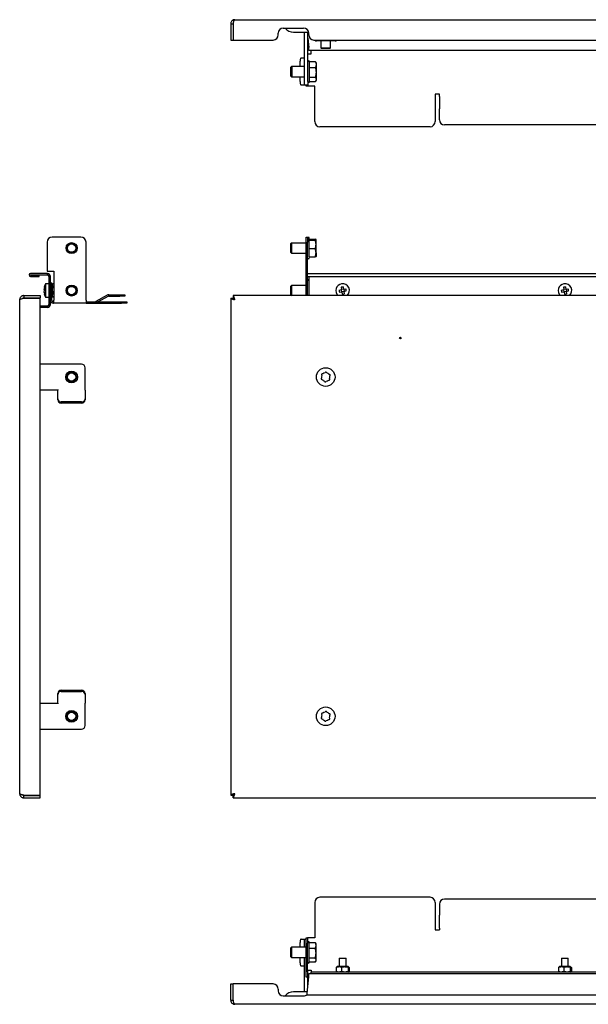
# Model space of a CAD drawing. Units: millimetres. Extents: x 91 to 761, y -2 to 578.
# Drawn here: x 91 to 426, y -2 to 578 of the extents above; entities that cross this region are included whole.
import ezdxf

# ---------------------------------------------------------------- set-up
doc = ezdxf.new("R2010")
doc.units = ezdxf.units.MM

msp = doc.modelspace()

# ---------------------------------------------------------------- linework, layer by layer
at = {"color": 7, "linetype": 'Continuous', "lineweight": 25}
for p, q in [((215.24, 576.07), (216.64, 576.07)), ((215.24, 576.07), (215.24, 566.47)), ((216.64, 576.07), (216.64, 566.47)), ((216.71, 576.07), (216.71, 566.47)), ((217.64, 578.47), (607.84, 578.47)), ((243.24, 569.47), (243.24, 570.47)), ((246.24, 573.47), (258.24, 573.47)), ((252.24, 571.07), (258.24, 571.07)), ((258.24, 571.07), (261.18, 571.07)), ((258.75, 571.07), (258.74, 570.97)), ((258.74, 541.97), (258.74, 570.97)), ((260.75, 571.07), (260.74, 570.97)), ((260.74, 541.97), (260.74, 570.97)), ((261.24, 569.47), (261.24, 570.47)), ((215.24, 566.47), (216.64, 566.47)), ((216.71, 566.47), (240.24, 566.47)), ((260.74, 567.54), (261.24, 562.17)), ((264.24, 566.47), (561.24, 566.47)), ((266.49, 565.97), (265.73, 565.97)), ((266.49, 565.97), (266.49, 566.47)), ((275.99, 565.97), (266.49, 565.97)), ((268.35, 565.97), (268.35, 561.97)), ((274.08, 561.97), (274.08, 565.97)), ((275.99, 566.47), (275.99, 565.97)), ((276.76, 565.97), (275.99, 565.97)), ((260.74, 558.37), (261.54, 558.37)), ((261.24, 560.37), (261.24, 562.17)), ((564.24, 560.37), (261.24, 560.37)), ((261.54, 558.37), (262.74, 558.37)), ((262.74, 558.57), (262.74, 560.37)), ((262.74, 558.37), (262.74, 558.57)), ((268.35, 561.97), (268.85, 561.47)), ((268.35, 561.97), (270.24, 561.97)), ((270.27, 561.47), (268.85, 561.47)), ((270.24, 561.97), (271.97, 561.97)), ((272, 561.47), (270.27, 561.47)), ((271.97, 561.97), (274.08, 561.97)), ((273.58, 561.47), (272, 561.47)), ((273.58, 561.47), (274.08, 561.97)), ((256.13, 550.87), (256.13, 553.97)), ((256.81, 555.97), (258.68, 555.97)), ((258.74, 555.97), (258.68, 555.97)), ((265.3, 553.63), (261.74, 553.63)), ((265.3, 553.63), (265.37, 553.42)), ((265.74, 552.87), (265.41, 553.44)), ((265.74, 552), (265.74, 552.87)), ((265.74, 547.49), (265.74, 552)), ((251.08, 550.87), (250.54, 550.33)), ((250.54, 550.33), (250.54, 545.65)), ((250.54, 545.65), (250.54, 545.41)), ((251.28, 550.87), (250.74, 550.33)), ((250.74, 550.33), (250.74, 545.65)), ((250.74, 545.65), (250.74, 545.41)), ((251.28, 550.87), (251.08, 550.87)), ((251.08, 550.87), (251.08, 550.67)), ((258.74, 550.87), (251.28, 550.87)), ((251.28, 550.87), (251.28, 544.87)), ((261.74, 550.36), (265.3, 550.36)), ((265.74, 543.36), (265.74, 547.49)), ((250.54, 545.41), (251.08, 544.87)), ((250.74, 545.41), (251.28, 544.87)), ((251.08, 545.07), (251.08, 544.87)), ((251.08, 544.87), (251.28, 544.87)), ((251.28, 544.87), (258.74, 544.87)), ((256.13, 541.97), (256.13, 544.87)), ((258.68, 539.97), (256.81, 539.97)), ((258.68, 539.97), (258.74, 539.97)), ((258.74, 539.97), (258.74, 541.97)), ((260.74, 539.97), (258.74, 539.97)), ((259.74, 539.37), (259.74, 539.97)), ((260.74, 541.97), (260.74, 539.97)), ((261.74, 544.61), (265.3, 544.61)), ((261.74, 542.11), (265.3, 542.11)), ((265.41, 542.3), (265.74, 542.87)), ((265.74, 542.87), (265.74, 543.36)), ((261.54, 539.37), (259.74, 539.37)), ((264.74, 539.37), (261.54, 539.37)), ((264.74, 518.37), (264.74, 539.37)), ((338.24, 534.5), (335.74, 534.5)), ((335.74, 534.5), (335.74, 518.37)), ((338.24, 534.01), (338.24, 534.5)), ((338.24, 533.11), (338.24, 534.01)), ((338.24, 533.11), (338.24, 526.48)), ((338.24, 526.48), (338.24, 525.98)), ((338.24, 519.47), (338.24, 525.98)), ((332.74, 515.37), (267.74, 515.37)), ((485.24, 516.47), (341.24, 516.47)), ((106.97, 447.33), (106.97, 430.33)), ((126.97, 450.33), (109.97, 450.33)), ((129.97, 413.13), (129.97, 447.33)), ((259.74, 450.33), (260.54, 450.33)), ((259.74, 447.33), (259.74, 450.33)), ((259.74, 430.33), (259.74, 447.33)), ((260.54, 450.33), (260.54, 447.33)), ((260.54, 430.33), (260.54, 447.33)), ((261.54, 449.04), (265.1, 449.04)), ((261.54, 448.59), (265.1, 448.59)), ((265.54, 445.99), (265.54, 448.81)), ((251.08, 446.83), (250.54, 446.29)), ((250.54, 446.29), (250.54, 441.37)), ((250.54, 441.37), (251.08, 440.83)), ((259.74, 446.83), (251.08, 446.83)), ((251.08, 446.83), (251.08, 445.13)), ((251.08, 445.13), (251.08, 440.83)), ((265.1, 443.39), (261.54, 443.39)), ((265.54, 441), (265.54, 445.99)), ((251.08, 440.83), (259.74, 440.83)), ((261.54, 438.62), (265.1, 438.62)), ((265.54, 441), (265.54, 438.84)), ((106.97, 430.33), (110.97, 430.33)), ((110.97, 430.33), (110.97, 413.13)), ((259.74, 430.33), (260.54, 430.33)), ((259.74, 415.83), (259.74, 430.33)), ((260.54, 428.83), (260.54, 430.33)), ((107.17, 428.83), (97.27, 428.83)), ((97.27, 428.03), (107.17, 428.03)), ((97.27, 428.03), (97.27, 427.93)), ((97.27, 427.93), (102.42, 427.93)), ((97.27, 427.13), (102.42, 427.13)), ((102.42, 427.13), (102.42, 427.93)), ((107.17, 428.03), (107.17, 428.83)), ((108.17, 410.63), (108.17, 427.03)), ((108.97, 410.63), (108.97, 427.03)), ((260.32, 428.83), (565.16, 428.83)), ((260.32, 427.13), (565.16, 427.13)), ((260.54, 415.83), (260.54, 427.13)), ((261.24, 427.13), (261.24, 427.03)), ((261.24, 427.03), (261.24, 415.83)), ((105.14, 419.52), (105.38, 419.52)), ((105.14, 419.33), (105.38, 419.33)), ((105.14, 418.14), (105.16, 418.14)), ((108.17, 422.83), (106.17, 422.83)), ((106.17, 422.83), (106.17, 414.83)), ((108.97, 423.33), (109.77, 423.33)), ((109.77, 413.13), (109.77, 423.33)), ((109.87, 420.83), (109.77, 420.83)), ((110.23, 422.61), (109.87, 421.98)), ((109.87, 415.68), (109.87, 421.98)), ((110.97, 422.82), (110.38, 422.82)), ((110.97, 421.38), (110.38, 421.38)), ((251.08, 421.83), (250.54, 421.29)), ((250.54, 421.29), (250.54, 416.37)), ((259.74, 421.83), (251.08, 421.83)), ((251.08, 421.83), (251.08, 420.13)), ((251.08, 420.13), (251.08, 415.83)), ((279.1, 419.09), (280.56, 419.33)), ((279.29, 417.91), (280.75, 418.14)), ((280.32, 420.78), (280.56, 419.33)), ((280.41, 419.3), (280.6, 418.12)), ((281.72, 419.66), (280.53, 419.47)), ((280.75, 418.14), (280.98, 416.69)), ((281.95, 418.18), (280.77, 417.99)), ((281.51, 420.97), (281.74, 419.52)), ((281.74, 419.52), (283.19, 419.75)), ((281.89, 419.54), (282.08, 418.36)), ((281.93, 418.33), (283.38, 418.56)), ((281.93, 418.33), (282.16, 416.88)), ((410.1, 419.09), (411.56, 419.33)), ((410.29, 417.91), (411.75, 418.14)), ((411.32, 420.78), (411.56, 419.33)), ((411.41, 419.3), (411.6, 418.12)), ((412.72, 419.66), (411.53, 419.47)), ((411.75, 418.14), (411.98, 416.69)), ((412.95, 418.18), (411.77, 417.99)), ((412.51, 420.97), (412.74, 419.52)), ((412.74, 419.52), (414.19, 419.75)), ((412.89, 419.54), (413.08, 418.36)), ((412.93, 418.33), (414.38, 418.56)), ((412.93, 418.33), (413.16, 416.88)), ((90.87, 122.23), (90.87, 413.43)), ((93.27, 415.83), (93.27, 414.43)), ((93.27, 415.83), (102.87, 415.83)), ((93.27, 414.43), (102.87, 414.43)), ((93.27, 414.36), (102.87, 414.36)), ((102.87, 415.83), (102.87, 414.43)), ((102.87, 121.3), (102.87, 414.36)), ((106.17, 414.83), (108.17, 414.83)), ((109.77, 416.83), (109.87, 416.83)), ((109.87, 415.68), (110.23, 415.05)), ((110.38, 414.84), (110.29, 415.08)), ((110.97, 417.39), (110.38, 417.39)), ((110.97, 414.84), (110.38, 414.84)), ((110.77, 412.13), (110.97, 412.13)), ((110.97, 411.33), (110.97, 413.13)), ((129.97, 413.13), (129.97, 411.33)), ((129.97, 412.13), (150.97, 412.13)), ((142.46, 416.09), (135.83, 412.26)), ((142.86, 415.39), (137.2, 412.13)), ((143.36, 416.33), (149.87, 416.33)), ((143.36, 415.53), (149.87, 415.53)), ((149.87, 416.33), (152.87, 416.33)), ((152.87, 415.53), (149.87, 415.53)), ((150.97, 412.13), (153.97, 412.13)), ((152.87, 416.33), (152.87, 415.53)), ((153.97, 412.13), (153.97, 411.33)), ((215.24, 414.36), (216.64, 414.36)), ((215.24, 414.36), (215.24, 121.3)), ((608.77, 415.83), (216.71, 415.83)), ((216.71, 415.83), (216.71, 414.43)), ((250.54, 416.37), (251.08, 415.83)), ((107.17, 409.63), (102.87, 409.63)), ((107.17, 408.83), (102.87, 408.83)), ((107.17, 408.83), (107.17, 409.63)), ((110.77, 411.33), (110.97, 411.33)), ((129.97, 411.33), (110.97, 411.33)), ((129.97, 411.33), (150.97, 411.33)), ((153.97, 411.33), (150.97, 411.33)), ((127.37, 375.33), (102.87, 375.33)), ((129.37, 360.51), (129.37, 373.33)), ((102.87, 360.33), (113.37, 360.33)), ((113.37, 360.51), (113.37, 360.16)), ((113.37, 355.02), (113.37, 360.16)), ((129.37, 360.16), (129.37, 360.51)), ((129.37, 360.16), (129.37, 355.02)), ((113.37, 354.34), (113.37, 355.02)), ((129.37, 355.02), (129.37, 354.34)), ((127.37, 353.14), (115.37, 353.14)), ((127.37, 352.46), (115.37, 352.46)), ((113.37, 180.64), (113.37, 181.32)), ((113.37, 175.49), (113.37, 180.64)), ((115.37, 183.2), (127.37, 183.2)), ((115.37, 182.52), (127.37, 182.52)), ((129.37, 181.32), (129.37, 180.64)), ((129.37, 180.64), (129.37, 175.49)), ((113.37, 175.33), (102.87, 175.33)), ((113.37, 175.49), (113.37, 175.15)), ((129.37, 175.15), (129.37, 175.49)), ((129.37, 162.33), (129.37, 175.15)), ((102.87, 160.33), (127.37, 160.33)), ((93.27, 121.3), (102.87, 121.3)), ((93.27, 119.83), (93.27, 121.23)), ((93.27, 121.23), (102.87, 121.23)), ((93.27, 119.83), (102.87, 119.83)), ((102.87, 119.83), (102.87, 121.23)), ((215.24, 121.3), (216.64, 121.3)), ((216.71, 119.83), (216.71, 121.23)), ((216.71, 119.83), (608.77, 119.83)), ((264.74, 58.17), (264.74, 37.17)), ((332.74, 61.17), (267.74, 61.17)), ((335.74, 58.17), (335.74, 42.04)), ((485.24, 60.08), (341.24, 60.08)), ((338.24, 57.08), (338.24, 50.56)), ((338.24, 49.66), (338.24, 50.56)), ((338.24, 43.04), (338.24, 49.66)), ((335.74, 42.04), (338.24, 42.04)), ((338.24, 43.04), (338.24, 42.54)), ((338.24, 42.54), (338.24, 42.04)), ((256.81, 36.57), (258.68, 36.57)), ((258.74, 36.57), (258.68, 36.57)), ((258.74, 36.57), (259.74, 36.57)), ((258.74, 34.57), (258.74, 36.57)), ((259.74, 37.17), (260.54, 37.17)), ((259.74, 34.17), (259.74, 37.17)), ((260.54, 37.17), (260.54, 34.17)), ((261.54, 37.17), (260.54, 37.17)), ((264.74, 37.17), (261.54, 37.17)), ((251.08, 31.67), (250.54, 31.13)), ((250.54, 31.13), (250.54, 26.22)), ((259.74, 31.67), (251.08, 31.67)), ((251.08, 31.67), (251.08, 25.97)), ((256.13, 31.67), (256.13, 34.57)), ((258.74, 31.67), (258.74, 34.57)), ((259.74, 17.17), (259.74, 34.17)), ((260.54, 17.17), (260.54, 34.17)), ((261.54, 34.43), (265.1, 34.43)), ((261.54, 31.17), (265.1, 31.17)), ((265.1, 34.43), (265.17, 34.22)), ((265.54, 33.67), (265.21, 34.25)), ((265.54, 32.8), (265.54, 33.67)), ((265.54, 28.29), (265.54, 32.8)), ((250.54, 26.22), (251.08, 25.67)), ((251.08, 25.97), (251.08, 25.67)), ((251.08, 25.67), (259.74, 25.67)), ((256.13, 22.57), (256.13, 25.67)), ((258.74, 5.57), (258.74, 25.67)), ((261.54, 25.41), (265.1, 25.41)), ((265.21, 23.1), (265.54, 23.67)), ((265.54, 24.17), (265.54, 28.29)), ((265.54, 23.67), (265.54, 24.17)), ((279.24, 25.37), (279.24, 20.27)), ((279.24, 25.37), (280.93, 25.37)), ((280.93, 25.37), (283.24, 25.37)), ((283.24, 20.27), (283.24, 25.37)), ((410.24, 25.37), (410.24, 20.27)), ((410.24, 25.37), (411.93, 25.37)), ((411.93, 25.37), (414.24, 25.37)), ((414.24, 20.27), (414.24, 25.37)), ((258.68, 20.57), (256.81, 20.57)), ((258.68, 20.57), (258.74, 20.57)), ((260.54, 18.17), (261.54, 18.17)), ((260.74, 9), (260.74, 18.17)), ((265.1, 22.92), (261.54, 22.92)), ((261.54, 18.17), (262.74, 18.17)), ((262.74, 18.17), (262.74, 17.97)), ((262.74, 17.97), (262.74, 16.97)), ((277.47, 19.76), (277.47, 17.59)), ((278.09, 20.27), (277.66, 20.03)), ((284.39, 20.27), (278.09, 20.27)), ((280.6, 19.76), (280.6, 17.59)), ((284.38, 19.76), (284.38, 17.59)), ((284.79, 20.05), (284.39, 20.27)), ((285.02, 19.76), (285.02, 17.59)), ((408.47, 19.76), (408.47, 17.59)), ((409.09, 20.27), (408.66, 20.03)), ((415.39, 20.27), (409.09, 20.27)), ((411.6, 19.76), (411.6, 17.59)), ((415.38, 19.76), (415.38, 17.59)), ((415.79, 20.05), (415.39, 20.27)), ((416.02, 19.76), (416.02, 17.59)), ((259.74, 14.17), (259.74, 17.17)), ((260.54, 14.17), (259.74, 14.17)), ((260.32, 4.47), (261.24, 14.37)), ((260.54, 17.17), (260.54, 14.17)), ((261.24, 16.17), (564.24, 16.17)), ((261.24, 14.37), (261.24, 16.17)), ((262.74, 16.17), (262.74, 16.97)), ((562.74, 16.97), (262.74, 16.97)), ((277.66, 17.32), (278.09, 17.07)), ((284.39, 17.07), (278.09, 17.07)), ((279.24, 17.07), (279.24, 16.97)), ((283.24, 16.97), (283.24, 17.07)), ((284.39, 17.07), (284.79, 17.3)), ((408.66, 17.32), (409.09, 17.07)), ((415.39, 17.07), (409.09, 17.07)), ((410.24, 17.07), (410.24, 16.97)), ((414.24, 16.97), (414.24, 17.07)), ((415.39, 17.07), (415.79, 17.3)), ((215.24, 0.47), (215.24, 10.07)), ((215.24, 10.07), (216.64, 10.07)), ((216.64, 0.47), (216.64, 10.07)), ((216.71, 0.47), (216.71, 10.07)), ((240.24, 10.07), (216.71, 10.07)), ((243.24, 7.07), (243.24, 6.07)), ((215.24, 0.47), (216.64, 0.47)), ((246.24, 3.07), (258.24, 3.07)), ((258.24, 5.47), (252.24, 5.47)), ((260.42, 5.47), (258.24, 5.47)), ((258.74, 5.57), (258.75, 5.47)), ((260.24, 3.62), (260.32, 4.47)), ((260.24, 3.62), (565.24, 3.62)), ((607.84, -1.93), (217.64, -1.93))]:
    msp.add_line(p, q, dxfattribs=at)
at = {"color": 7, "linetype": 'Continuous', "lineweight": 25, "flags": 128}
for points in [[(256.81, 555.97), (256.68, 555.93), (256.55, 555.82), (256.43, 555.63), (256.33, 555.38), (256.24, 555.08), (256.18, 554.74), (256.14, 554.36), (256.13, 553.97)], [(256.13, 541.97), (256.14, 541.58), (256.18, 541.2), (256.24, 540.86), (256.33, 540.56), (256.43, 540.31), (256.55, 540.12), (256.68, 540.01), (256.81, 539.97)], [(105.16, 419.55), (105.16, 419.51), (105.14, 419.33)], [(256.81, 36.57), (256.68, 36.54), (256.55, 36.42), (256.43, 36.24), (256.33, 35.99), (256.24, 35.69), (256.18, 35.34), (256.14, 34.96), (256.13, 34.57)], [(256.13, 22.57), (256.14, 22.18), (256.18, 21.81), (256.24, 21.46), (256.33, 21.16), (256.43, 20.91), (256.55, 20.73), (256.68, 20.61), (256.81, 20.57)]]:
    msp.add_lwpolyline(points, dxfattribs=at)
at = {"color": 7, "linetype": 'Continuous', "lineweight": 25}
for centre, radius in [((121.47, 443.83), 3.25), ((121.47, 443.83), 3), ((121.47, 443.83), 2.46), ((121.47, 418.83), 3.25), ((121.47, 418.83), 3), ((121.47, 418.83), 2.46), ((315.24, 390.83), 0.5), ((271.24, 367.83), 5.5), ((121.47, 367.83), 3.5), ((121.47, 367.83), 3), ((121.47, 367.83), 2.46), ((121.47, 167.83), 3.5), ((121.47, 167.83), 3), ((121.47, 167.83), 2.46), ((271.24, 167.83), 5.5)]:
    msp.add_circle(centre, radius, dxfattribs=at)
for centre, radius, start, end in [((240.24, 569.47), 3, 270, 0), ((246.24, 570.47), 3, 90, 180), ((252.24, 577.07), 6, 216.8699, 270), ((258.24, 570.47), 3, 0, 90), ((264.24, 569.47), 3, 180, 270), ((265.73, 567.21), 1.24, 216.56009, 270), ((276.76, 567.21), 1.24, 270, 323.43991), ((261.24, 553.67), 0.5, 0, 180), ((261.24, 542.07), 0.5, 180, 0), ((267.74, 518.37), 3, 180, 270), ((332.74, 518.37), 3, 270, 0), ((341.24, 519.47), 3, 180, 270), ((109.97, 447.33), 3, 90, 180), ((126.97, 447.33), 3, 0, 90), ((261.04, 449.63), 0.5, 0, 180), ((261.04, 438.03), 0.5, 180, 0), ((97.27, 427.98), 0.85, 90, 270), ((107.17, 427.03), 1.8, 0, 90), ((107.17, 427.03), 1, 0, 90), ((261.04, 424.63), 0.5, 66.42182, 180), ((112.91, 418.92), 7.79, 164.7701, 175.62975), ((105.67, 419.2), 0.611, 116.6102, 149.15754), ((105.67, 419.64), 0.611, 210.84246, 243.3898), ((105.67, 418.02), 0.611, 116.6102, 149.15754), ((112.91, 418.92), 7.79, 184.37025, 195.2299), ((112.91, 418.73), 7.79, 184.37025, 195.2299), ((105.53, 420.89), 0.152, 150.94517, 179.14491), ((114.47, 419.16), 9.1, 176.26687, 183.73313), ((114.55, 418.5), 9.18, 177.93273, 179.65621), ((113.1, 418.83), 8, 150, 164.72525), ((281.24, 418.83), 4, 99.11381, 228.59038), ((291.07, 420.41), 12.04, 186.25657, 191.97105), ((282.82, 409), 12.04, 96.25657, 101.97105), ((281.24, 418.83), 4, 311.40962, 99.11381), ((271.42, 417.25), 12.04, 6.25657, 11.97105), ((412.24, 418.83), 4, 99.11381, 228.59038), ((422.07, 420.41), 12.04, 186.25657, 191.97105), ((413.82, 409), 12.04, 96.25657, 101.97105), ((412.24, 418.83), 4, 311.40962, 99.11381), ((402.42, 417.25), 12.04, 6.25657, 11.97105), ((105.62, 416.78), 0.241, 156.7421, 203.2579), ((113.1, 418.83), 8, 195.27475, 210), ((110.77, 413.13), 1.8, 180, 270), ((110.77, 413.13), 1, 180, 270), ((135.33, 413.13), 1, 270, 300), ((143.36, 414.53), 1.8, 90, 120), ((143.36, 414.53), 1, 90, 120), ((279.67, 428.65), 12.04, 276.25657, 281.97105), ((410.67, 428.65), 12.04, 276.25657, 281.97105), ((107.17, 410.63), 1.8, 270, 0), ((107.17, 410.63), 1, 270, 0), ((127.37, 373.33), 2, 0, 90), ((269.06, 366.77), 0.505, 118.80058, 292.9305), ((269.24, 369.19), 0.505, 58.80058, 232.9305), ((271.24, 367.83), 2.5, 157.5063, 194.22478), ((271.24, 367.83), 2.5, 217.5063, 254.22478), ((271.24, 367.83), 2.5, 97.5063, 134.22478), ((271.42, 370.25), 0.505, 358.80058, 172.9305), ((271.24, 367.83), 2.5, 277.5063, 314.22478), ((271.24, 367.83), 2.5, 37.5063, 74.22478), ((273.25, 366.47), 0.505, 238.80058, 52.9305), ((273.42, 368.89), 0.505, 298.80058, 112.9305), ((271.24, 367.83), 2.5, 337.5063, 14.22478), ((271.07, 365.41), 0.505, 178.80058, 352.9305), ((115.31, 355.08), 1.94, 181.83621, 271.72544), ((115.31, 354.4), 1.94, 181.83621, 271.72544), ((127.43, 355.08), 1.94, 268.27456, 358.16379), ((127.43, 354.4), 1.94, 268.27456, 358.16379), ((115.31, 181.26), 1.94, 88.27456, 178.16379), ((115.31, 180.57), 1.94, 88.27456, 178.16379), ((127.43, 181.26), 1.94, 1.83621, 91.72544), ((127.43, 180.57), 1.94, 1.83621, 91.72544), ((269.24, 169.19), 0.505, 58.80058, 232.9305), ((271.24, 167.83), 2.5, 157.5063, 194.22478), ((271.24, 167.83), 2.5, 97.5063, 134.22478), ((271.42, 170.25), 0.505, 358.80058, 172.9305), ((271.24, 167.83), 2.5, 37.5063, 74.22478), ((273.42, 168.89), 0.505, 298.80058, 112.9305), ((271.24, 167.83), 2.5, 337.5063, 14.22478), ((269.06, 166.77), 0.505, 118.80058, 292.9305), ((271.24, 167.83), 2.5, 217.5063, 254.22478), ((271.07, 165.41), 0.505, 178.80058, 352.9305), ((271.24, 167.83), 2.5, 277.5063, 314.22478), ((273.25, 166.47), 0.505, 238.80058, 52.9305), ((127.37, 162.33), 2, 270, 0), ((267.74, 58.17), 3, 90, 180), ((332.74, 58.17), 3, 0, 90), ((341.24, 57.08), 3, 90, 180), ((261.04, 34.47), 0.5, 0, 180), ((261.04, 22.87), 0.5, 180, 0), ((240.24, 7.07), 3, 0, 90), ((246.24, 6.07), 3, 180, 270), ((252.24, -0.53), 6, 90, 143.1301), ((258.24, 6.07), 3, 270, 312.36946)]:
    msp.add_arc(centre, radius, start, end, dxfattribs=at)
msp.add_ellipse((260.32, 427.98), major_axis=(0, 0.85), ratio=0.093023, start_param=0, end_param=3.141593, dxfattribs=at)
for points, knots in [([(217.64, 578.47), (217.48, 578.47), (217.33, 578.45), (217.02, 578.39), (216.87, 578.35), (216.58, 578.23), (216.44, 578.15), (216.18, 577.98), (216.06, 577.88), (215.73, 577.55), (215.55, 577.28), (215.37, 576.85), (215.32, 576.69), (215.26, 576.38), (215.24, 576.23), (215.24, 576.07)], [0, 0, 0, 0, 0.125, 0.125, 0.25, 0.25, 0.375, 0.375, 0.5, 0.5, 0.75, 0.75, 0.875, 0.875, 1, 1, 1, 1]), ([(216.87, 576.68), (216.8, 576.59), (216.67, 576.41), (216.65, 576.19), (216.64, 576.07)], [0, 0, 0, 0, 0.482578, 1, 1, 1, 1]), ([(216.71, 576.07), (216.75, 576.23), (216.79, 576.38), (216.87, 576.69), (216.91, 576.84), (216.99, 577.13), (217.02, 577.27), (217.1, 577.53), (217.14, 577.66), (217.26, 577.99), (217.33, 578.17), (217.45, 578.35), (217.49, 578.39), (217.57, 578.45), (217.6, 578.47), (217.64, 578.47)], [0, 0, 0, 0, 0.125, 0.125, 0.25, 0.25, 0.375, 0.375, 0.5, 0.5, 0.75, 0.75, 0.875, 0.875, 1, 1, 1, 1]), ([(261.74, 550.38), (261.74, 551), (261.74, 551.96), (261.74, 552.87), (261.74, 553.37), (261.74, 553.65), (261.74, 553.64), (261.74, 553.64)], [0, 0, 0, 0, 0.334441, 0.514476, 0.698332, 0.882187, 1, 1, 1, 1]), ([(261.74, 542.1), (261.74, 542.09), (261.74, 542.05), (261.74, 542.53), (261.74, 543.63), (261.74, 544.85), (261.74, 545.93), (261.74, 547.09), (261.74, 548.62), (261.74, 549.68), (261.74, 550.38)], [0, 0, 0, 0, 0.0346967, 0.2211885, 0.4076802, 0.508072, 0.6105942, 0.7131165, 0.8135083, 1, 1, 1, 1]), ([(261.54, 438.6), (261.54, 438.98), (261.54, 439.58), (261.54, 440.81), (261.54, 441.89), (261.54, 443.05), (261.54, 444.57), (261.54, 446.4), (261.54, 447.91), (261.54, 448.83), (261.54, 449.33), (261.54, 449.6), (261.54, 449.6), (261.54, 449.6)], [0, 0, 0, 0, 0.139544, 0.214663, 0.291377, 0.36809, 0.443209, 0.582753, 0.722297, 0.797417, 0.87413, 0.950843, 1, 1, 1, 1]), ([(110.38, 422.82), (110.19, 422.58), (110.07, 422.35), (110.07, 421.98), (110.1, 421.86), (110.21, 421.62), (110.29, 421.5), (110.38, 421.38)], [0, 0, 0, 0, 0.5, 0.5, 0.75, 0.75, 1, 1, 1, 1]), ([(110.38, 421.38), (110.29, 421.05), (110.21, 420.72), (110.1, 420.05), (110.07, 419.72), (110.07, 419.05), (110.1, 418.7), (110.21, 418.04), (110.29, 417.71), (110.38, 417.39)], [0, 0, 0, 0, 0.25, 0.25, 0.5, 0.5, 0.75, 0.75, 1, 1, 1, 1]), ([(93.27, 415.83), (93.11, 415.83), (92.96, 415.81), (92.65, 415.75), (92.49, 415.71), (92.21, 415.59), (92.07, 415.51), (91.81, 415.34), (91.68, 415.24), (91.35, 414.91), (91.17, 414.64), (90.99, 414.2), (90.95, 414.05), (90.89, 413.74), (90.87, 413.59), (90.87, 413.43)], [0, 0, 0, 0, 0.125, 0.125, 0.25, 0.25, 0.375, 0.375, 0.5, 0.5, 0.75, 0.75, 0.875, 0.875, 1, 1, 1, 1]), ([(90.87, 413.43), (90.87, 413.47), (90.89, 413.51), (90.95, 413.58), (90.99, 413.62), (91.11, 413.7), (91.19, 413.74), (91.36, 413.82), (91.46, 413.86), (91.79, 413.97), (92.06, 414.05), (92.49, 414.16), (92.65, 414.2), (92.95, 414.28), (93.11, 414.32), (93.27, 414.36)], [0, 0, 0, 0, 0.125, 0.125, 0.25, 0.25, 0.375, 0.375, 0.5, 0.5, 0.75, 0.75, 0.875, 0.875, 1, 1, 1, 1]), ([(93.27, 414.43), (93.12, 414.42), (92.92, 414.4), (92.77, 414.28), (92.73, 414.25)], [0, 0, 0, 0, 0.758456, 1, 1, 1, 1]), ([(110.38, 417.39), (110.19, 416.97), (110.07, 416.55), (110.07, 415.9), (110.1, 415.68), (110.21, 415.26), (110.29, 415.05), (110.38, 414.84)], [0, 0, 0, 0, 0.5, 0.5, 0.75, 0.75, 1, 1, 1, 1]), ([(215.24, 414.36), (215.24, 414.32), (215.26, 414.28), (215.32, 414.2), (215.37, 414.16), (215.49, 414.09), (215.56, 414.05), (215.73, 413.97), (215.84, 413.93), (216.17, 413.82), (216.43, 413.74), (216.87, 413.62), (217.02, 413.58), (217.33, 413.51), (217.48, 413.47), (217.64, 413.43)], [0, 0, 0, 0, 0.125, 0.125, 0.25, 0.25, 0.375, 0.375, 0.5, 0.5, 0.75, 0.75, 0.875, 0.875, 1, 1, 1, 1]), ([(216.64, 414.36), (216.64, 414.28), (216.67, 414.2), (216.77, 414.05), (216.84, 413.97), (217.03, 413.82), (217.14, 413.74), (217.38, 413.58), (217.51, 413.51), (217.64, 413.43)], [0, 0, 0, 0, 0.25, 0.25, 0.5, 0.5, 0.75, 0.75, 1, 1, 1, 1]), ([(217.64, 413.43), (217.6, 413.59), (217.57, 413.74), (217.49, 414.05), (217.45, 414.2), (217.37, 414.49), (217.33, 414.63), (217.26, 414.89), (217.22, 415.02), (217.1, 415.35), (217.02, 415.53), (216.91, 415.71), (216.87, 415.75), (216.79, 415.81), (216.75, 415.83), (216.71, 415.83)], [0, 0, 0, 0, 0.125, 0.125, 0.25, 0.25, 0.375, 0.375, 0.5, 0.5, 0.75, 0.75, 0.875, 0.875, 1, 1, 1, 1]), ([(217.64, 413.43), (217.57, 413.56), (217.49, 413.69), (217.33, 413.93), (217.26, 414.04), (217.1, 414.23), (217.02, 414.3), (216.87, 414.4), (216.79, 414.43), (216.71, 414.43)], [0, 0, 0, 0, 0.25, 0.25, 0.5, 0.5, 0.75, 0.75, 1, 1, 1, 1]), ([(93.27, 121.3), (93.11, 121.34), (92.96, 121.38), (92.65, 121.45), (92.49, 121.49), (92.21, 121.57), (92.07, 121.61), (91.81, 121.69), (91.68, 121.73), (91.35, 121.84), (91.17, 121.92), (90.99, 122.03), (90.95, 122.07), (90.89, 122.15), (90.87, 122.19), (90.87, 122.23)], [0, 0, 0, 0, 0.125, 0.125, 0.25, 0.25, 0.375, 0.375, 0.5, 0.5, 0.75, 0.75, 0.875, 0.875, 1, 1, 1, 1]), ([(90.87, 122.23), (90.87, 122.07), (90.89, 121.91), (90.95, 121.61), (90.99, 121.45), (91.11, 121.16), (91.19, 121.03), (91.36, 120.77), (91.46, 120.64), (91.79, 120.31), (92.06, 120.13), (92.49, 119.95), (92.65, 119.91), (92.95, 119.84), (93.11, 119.83), (93.27, 119.83)], [0, 0, 0, 0, 0.125, 0.125, 0.25, 0.25, 0.375, 0.375, 0.5, 0.5, 0.75, 0.75, 0.875, 0.875, 1, 1, 1, 1]), ([(217.64, 122.23), (217.48, 122.19), (217.33, 122.15), (217.02, 122.07), (216.87, 122.03), (216.58, 121.96), (216.44, 121.92), (216.18, 121.84), (216.06, 121.8), (215.73, 121.69), (215.55, 121.61), (215.37, 121.49), (215.32, 121.46), (215.26, 121.38), (215.24, 121.34), (215.24, 121.3)], [0, 0, 0, 0, 0.125, 0.125, 0.25, 0.25, 0.375, 0.375, 0.5, 0.5, 0.75, 0.75, 0.875, 0.875, 1, 1, 1, 1]), ([(217.64, 122.23), (217.51, 122.15), (217.38, 122.07), (217.14, 121.92), (217.03, 121.84), (216.84, 121.69), (216.77, 121.61), (216.67, 121.45), (216.64, 121.38), (216.64, 121.3)], [0, 0, 0, 0, 0.25, 0.25, 0.5, 0.5, 0.75, 0.75, 1, 1, 1, 1]), ([(216.71, 119.83), (216.75, 119.83), (216.79, 119.84), (216.87, 119.91), (216.91, 119.95), (216.99, 120.07), (217.02, 120.15), (217.1, 120.32), (217.14, 120.42), (217.26, 120.75), (217.33, 121.02), (217.45, 121.45), (217.49, 121.6), (217.57, 121.91), (217.6, 122.07), (217.64, 122.23)], [0, 0, 0, 0, 0.125, 0.125, 0.25, 0.25, 0.375, 0.375, 0.5, 0.5, 0.75, 0.75, 0.875, 0.875, 1, 1, 1, 1]), ([(216.71, 121.23), (216.79, 121.23), (216.87, 121.25), (217.02, 121.35), (217.1, 121.43), (217.26, 121.61), (217.33, 121.72), (217.49, 121.97), (217.57, 122.1), (217.64, 122.23)], [0, 0, 0, 0, 0.25, 0.25, 0.5, 0.5, 0.75, 0.75, 1, 1, 1, 1]), ([(92.71, 121.42), (92.78, 121.37), (92.95, 121.25), (93.15, 121.24), (93.27, 121.23)], [0, 0, 0, 0, 0.425869, 1, 1, 1, 1]), ([(260.54, 34.45), (260.54, 34.46), (260.54, 34.47), (260.54, 34.38), (260.54, 34.35)], [0, 0, 0, 0, 0.70591, 1, 1, 1, 1]), ([(261.54, 31.18), (261.54, 31.8), (261.54, 32.77), (261.54, 33.67), (261.54, 34.18), (261.54, 34.45), (261.54, 34.45), (261.54, 34.45)], [0, 0, 0, 0, 0.334441, 0.514476, 0.698332, 0.882187, 1, 1, 1, 1]), ([(261.54, 22.9), (261.54, 22.89), (261.54, 22.85), (261.54, 23.34), (261.54, 24.44), (261.54, 25.65), (261.54, 26.73), (261.54, 27.9), (261.54, 29.43), (261.54, 30.49), (261.54, 31.18)], [0, 0, 0, 0, 0.034697, 0.221188, 0.40768, 0.508072, 0.610594, 0.713116, 0.813508, 1, 1, 1, 1]), ([(280.6, 19.76), (280.09, 19.95), (279.57, 20.07), (278.77, 20.07), (278.51, 20.04), (277.98, 19.93), (277.72, 19.86), (277.47, 19.76)], [0, 0, 0, 0, 0.5, 0.5, 0.75, 0.75, 1, 1, 1, 1]), ([(277.47, 19.76), (277.5, 19.81), (277.57, 19.95), (277.65, 19.96), (277.7, 19.96)], [0, 0, 0, 0, 0.372235, 1, 1, 1, 1]), ([(277.7, 17.38), (277.65, 17.39), (277.57, 17.4), (277.5, 17.54), (277.47, 17.59)], [0, 0, 0, 0, 0.627765, 1, 1, 1, 1]), ([(277.47, 17.59), (277.98, 17.4), (278.5, 17.28), (279.3, 17.28), (279.57, 17.31), (280.09, 17.42), (280.35, 17.49), (280.6, 17.59)], [0, 0, 0, 0, 0.5, 0.5, 0.75, 0.75, 1, 1, 1, 1]), ([(284.38, 19.76), (283.76, 19.95), (283.14, 20.07), (282.17, 20.07), (281.85, 20.04), (281.22, 19.93), (280.91, 19.86), (280.6, 19.76)], [0, 0, 0, 0, 0.5, 0.5, 0.75, 0.75, 1, 1, 1, 1]), ([(280.6, 17.59), (281.22, 17.4), (281.85, 17.28), (282.81, 17.28), (283.13, 17.31), (283.76, 17.42), (284.07, 17.49), (284.38, 17.59)], [0, 0, 0, 0, 0.5, 0.5, 0.75, 0.75, 1, 1, 1, 1]), ([(284.38, 19.76), (284.43, 19.85), (284.48, 19.93), (284.59, 20.04), (284.65, 20.07), (284.75, 20.07), (284.81, 20.04), (284.92, 19.93), (284.97, 19.85), (285.02, 19.76)], [0, 0, 0, 0, 0.25, 0.25, 0.5, 0.5, 0.75, 0.75, 1, 1, 1, 1]), ([(284.38, 17.59), (284.43, 17.49), (284.48, 17.41), (284.59, 17.31), (284.65, 17.28), (284.75, 17.28), (284.81, 17.31), (284.92, 17.42), (284.97, 17.49), (285.02, 17.59)], [0, 0, 0, 0, 0.25, 0.25, 0.5, 0.5, 0.75, 0.75, 1, 1, 1, 1]), ([(411.6, 19.76), (411.09, 19.95), (410.57, 20.07), (409.77, 20.07), (409.51, 20.04), (408.98, 19.93), (408.72, 19.86), (408.47, 19.76)], [0, 0, 0, 0, 0.5, 0.5, 0.75, 0.75, 1, 1, 1, 1]), ([(408.47, 19.76), (408.5, 19.81), (408.57, 19.95), (408.65, 19.96), (408.7, 19.96)], [0, 0, 0, 0, 0.372235, 1, 1, 1, 1]), ([(408.7, 17.38), (408.65, 17.39), (408.57, 17.4), (408.5, 17.54), (408.47, 17.59)], [0, 0, 0, 0, 0.627765, 1, 1, 1, 1]), ([(408.47, 17.59), (408.98, 17.4), (409.5, 17.28), (410.3, 17.28), (410.57, 17.31), (411.09, 17.42), (411.35, 17.49), (411.6, 17.59)], [0, 0, 0, 0, 0.5, 0.5, 0.75, 0.75, 1, 1, 1, 1]), ([(415.38, 19.76), (414.76, 19.95), (414.14, 20.07), (413.17, 20.07), (412.85, 20.04), (412.22, 19.93), (411.91, 19.86), (411.6, 19.76)], [0, 0, 0, 0, 0.5, 0.5, 0.75, 0.75, 1, 1, 1, 1]), ([(411.6, 17.59), (412.22, 17.4), (412.85, 17.28), (413.81, 17.28), (414.13, 17.31), (414.76, 17.42), (415.07, 17.49), (415.38, 17.59)], [0, 0, 0, 0, 0.5, 0.5, 0.75, 0.75, 1, 1, 1, 1]), ([(415.38, 19.76), (415.43, 19.85), (415.48, 19.93), (415.59, 20.04), (415.65, 20.07), (415.75, 20.07), (415.81, 20.04), (415.92, 19.93), (415.97, 19.85), (416.02, 19.76)], [0, 0, 0, 0, 0.25, 0.25, 0.5, 0.5, 0.75, 0.75, 1, 1, 1, 1]), ([(415.38, 17.59), (415.43, 17.49), (415.48, 17.41), (415.59, 17.31), (415.65, 17.28), (415.75, 17.28), (415.81, 17.31), (415.92, 17.42), (415.97, 17.49), (416.02, 17.59)], [0, 0, 0, 0, 0.25, 0.25, 0.5, 0.5, 0.75, 0.75, 1, 1, 1, 1]), ([(215.24, 0.47), (215.24, 0.32), (215.26, 0.16), (215.32, -0.15), (215.37, -0.3), (215.49, -0.59), (215.56, -0.73), (215.73, -0.99), (215.84, -1.11), (216.17, -1.44), (216.43, -1.62), (216.87, -1.8), (217.02, -1.85), (217.33, -1.91), (217.48, -1.93), (217.64, -1.93)], [0, 0, 0, 0, 0.125, 0.125, 0.25, 0.25, 0.375, 0.375, 0.5, 0.5, 0.75, 0.75, 0.875, 0.875, 1, 1, 1, 1]), ([(216.64, 0.47), (216.66, 0.32), (216.68, 0.1), (216.82, -0.07), (216.86, -0.12)], [0, 0, 0, 0, 0.678451, 1, 1, 1, 1]), ([(217.64, -1.93), (217.6, -1.93), (217.57, -1.91), (217.49, -1.85), (217.45, -1.8), (217.37, -1.68), (217.33, -1.61), (217.26, -1.43), (217.22, -1.33), (217.1, -1), (217.02, -0.73), (216.91, -0.3), (216.87, -0.15), (216.79, 0.16), (216.75, 0.32), (216.71, 0.47)], [0, 0, 0, 0, 0.125, 0.125, 0.25, 0.25, 0.375, 0.375, 0.5, 0.5, 0.75, 0.75, 0.875, 0.875, 1, 1, 1, 1])]:
    msp.add_open_spline(points, degree=3, knots=knots, dxfattribs=at)
for points in [[(265.74, 552), (265.74, 552.55), (265.57, 553.09), (265.3, 553.63)], [(265.3, 550.36), (265.57, 550.9), (265.74, 551.44), (265.74, 552)], [(265.74, 547.49), (265.74, 548.47), (265.57, 549.42), (265.3, 550.36)], [(265.3, 544.61), (265.57, 545.55), (265.74, 546.5), (265.74, 547.49)], [(265.74, 543.36), (265.74, 543.79), (265.57, 544.2), (265.3, 544.61)], [(265.3, 542.11), (265.57, 542.52), (265.74, 542.93), (265.74, 543.36)], [(265.54, 448.81), (265.54, 448.89), (265.37, 448.96), (265.1, 449.04)], [(265.1, 448.59), (265.37, 448.67), (265.54, 448.74), (265.54, 448.81)], [(265.54, 445.99), (265.54, 446.88), (265.37, 447.74), (265.1, 448.59)], [(265.1, 443.39), (265.37, 444.24), (265.54, 445.1), (265.54, 445.99)], [(265.54, 441), (265.54, 441.82), (265.37, 442.61), (265.1, 443.39)], [(265.1, 438.62), (265.37, 439.4), (265.54, 440.19), (265.54, 441)], [(265.54, 438.84), (265.54, 438.77), (265.37, 438.69), (265.1, 438.62)], [(265.54, 32.8), (265.54, 33.36), (265.37, 33.9), (265.1, 34.43)], [(265.1, 31.17), (265.37, 31.7), (265.54, 32.24), (265.54, 32.8)], [(265.54, 28.29), (265.54, 29.27), (265.37, 30.23), (265.1, 31.17)], [(265.1, 25.41), (265.37, 26.35), (265.54, 27.31), (265.54, 28.29)], [(265.54, 24.17), (265.54, 24.59), (265.37, 25.01), (265.1, 25.41)], [(265.1, 22.92), (265.37, 23.33), (265.54, 23.74), (265.54, 24.17)]]:
    msp.add_open_spline(points, degree=3, dxfattribs=at)

doc.saveas('drawing.dxf')
